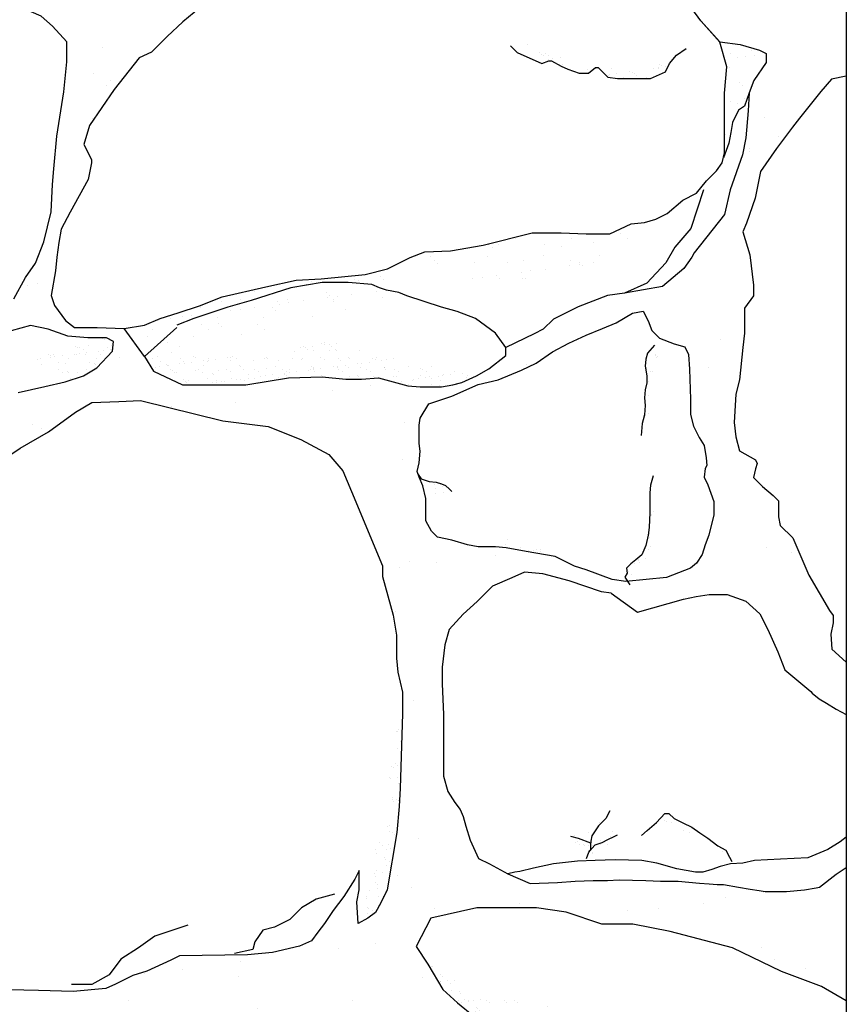
# Model space of a CAD drawing. Extents: x 0 to 223, y -4 to 280.
# Drawn here: x 159 to 182, y 166 to 193 of the extents above; entities that cross this region are included whole.
import ezdxf

# ---------------------------------------------------------------- set-up
doc = ezdxf.new("R2010")
doc.units = 0
doc.header["$LTSCALE"] = 10
doc.header["$MEASUREMENT"] = 0
for name, color, linetype in [('CADdetails-1-FINE', 1, 'CONTINUOUS'), ('CADdetails-11-VERYFINE', 11, 'CONTINUOUS'), ('CADdetails-9-EXTRAFINE', 9, 'CONTINUOUS')]:
    doc.layers.add(name, color=color, linetype=linetype)

msp = doc.modelspace()

# ---------------------------------------------------------------- hatches: boundary and pattern name
at = {"layer": 'CADdetails-9-EXTRAFINE'}
h = msp.add_hatch(dxfattribs=at)
h.set_pattern_fill('AR-SAND', color=256, scale=2)
h.paths.add_polyline_path([(169.333, 199.155), (169.497, 199.812), (170.646, 200.263), (171.221, 200.756), (172.207, 201.248), (173.356, 201.289), (174.835, 201.658), (176.19, 201.658), (176.354, 201.699), (177.052, 201.74), (178.448, 201.74), (179.146, 201.987), (180.049, 202.151), (180.419, 202.151), (180.542, 201.822), (180.83, 200.715), (181.281, 200.017), (181.528, 199.319), (181.692, 198.827), (182.102, 198.089), (182.178, 197.975), (182.178, 208.569), (181.854, 208.281), (181.443, 207.83), (181.074, 207.625), (180.868, 207.707), (180.54, 208.158), (180.006, 208.486), (179.637, 209.02), (179.144, 209.594), (178.282, 210.169), (177.789, 210.702), (177.576, 211.042), (175.211, 211.042), (175.325, 210.948), (176.434, 210.497), (176.845, 210.292), (177.296, 209.84), (177.748, 209.594), (178.076, 209.471), (178.282, 209.143), (178.692, 208.445), (179.144, 207.625), (179.637, 207.379), (179.883, 206.886), (180.17, 206.558), (180.376, 206.312), (180.376, 205.942), (180.335, 205.491), (180.17, 204.794), (180.17, 204.629), (180.54, 204.055), (180.253, 203.768), (179.555, 203.686), (179.103, 203.604), (178.569, 203.604), (177.625, 203.768), (177.255, 203.522), (176.803, 203.399), (176.188, 203.44), (175.49, 203.399), (175.038, 203.275), (174.176, 203.316), (173.642, 203.44), (173.026, 203.44), (172.697, 203.275), (171.958, 203.234), (171.137, 203.316), (170.603, 203.522), (170.069, 204.342), (169.782, 204.753), (169.741, 205.86), (169.536, 206.394), (169.33, 207.338), (169.207, 207.83), (168.756, 208.322), (168.468, 208.692), (168.427, 209.061), (168.386, 209.553), (168.099, 210.046), (167.688, 210.62), (167.313, 211.042), (166.606, 211.042), (166.834, 210.776), (167.209, 210.235), (167.5, 209.944), (167.541, 209.362), (167.583, 208.822), (167.708, 208.281), (167.916, 207.492), (168.165, 206.993), (168.249, 206.494), (168.249, 205.912), (168.332, 205.289), (168.623, 204.831), (168.706, 204.333), (168.665, 203.792), (168.373, 203.584), (168.041, 203.252), (167.999, 203.044), (168.124, 203.002), (168.207, 202.67), (168.207, 202.337), (168.207, 201.797), (168.207, 201.423), (167.833, 200.882), (167.333, 200.508), (166.668, 200.301), (165.919, 200.134), (165.378, 200.051), (164.006, 200.01), (163.215, 200.051), (162.383, 200.342), (161.676, 200.758), (161.052, 200.924), (160.553, 201.132), (160.345, 201.631), (160.054, 202.005), (159.804, 202.337), (159.305, 202.67), (158.473, 202.836), (158.14, 203.169), (157.724, 203.751), (157.308, 204.249), (156.56, 205.081), (156.393, 205.289), (155.728, 205.496), (155.395, 205.912), (155.145, 206.078), (154.979, 206.411), (154.854, 206.785), (154.688, 207.367), (154.313, 208.198), (154.23, 208.947), (154.189, 209.653), (154.105, 210.401), (154.064, 210.734), (154.039, 211.042), (152.249, 211.042), (151.408, 210.771), (150.387, 210.451), (148.795, 210.334), (148.795, 209.477), (149.553, 209.528), (151.055, 209.408), (152.073, 209.521), (153.035, 209.221), (153.335, 208.68), (153.576, 207.9), (153.335, 207.299), (153.215, 206.638), (153.396, 205.917), (153.816, 205.257), (154.057, 204.896), (155.019, 204.055), (156.281, 203.635), (156.521, 203.455), (156.401, 203.214), (156.401, 202.554), (157.844, 201.653), (158.264, 201.352), (158.084, 201.052), (157.603, 200.812), (157.483, 200.812), (156.702, 200.752), (155.98, 200.571), (155.56, 200.511), (154.658, 200.391), (154.057, 200.331), (153.335, 200.511), (152.494, 200.631), (151.893, 200.571), (150.57, 200.571), (148.795, 200.571), (148.795, 199.226), (149.213, 199.217), (149.872, 199.293), (150.937, 199.395), (151.546, 199.42), (152.255, 199.319), (153.067, 199.243), (153.751, 199.243), (154.36, 199.167), (154.791, 199.065), (155.455, 198.483), (155.785, 197.748), (156.038, 197.191), (156.469, 196.938), (156.85, 196.836), (157.433, 196.33), (157.889, 195.848), (158.193, 195.316), (158.219, 194.911), (158.168, 194.81), (157.306, 194.759), (156.926, 195.038), (156.469, 195.316), (155.962, 195.519), (155.683, 195.646), (155.43, 195.848), (155.126, 196.127), (154.872, 196.076), (154.34, 195.899), (153.909, 195.722), (153.427, 195.291), (153.3, 195.088), (153.123, 194.911), (152.312, 194.911), (151.703, 194.86), (151.095, 194.708), (150.74, 194.278), (150.309, 194.075), (149.168, 194.024), (148.795, 194.03), (148.795, 193.255), (148.978, 193.255), (149.317, 193.347), (149.84, 193.409), (150.426, 193.409), (151.411, 193.378), (151.935, 193.378), (152.335, 193.378), (152.428, 193.101), (152.428, 192.793), (152.428, 192.454), (152.181, 191.931), (151.75, 191.254), (151.134, 190.115), (150.765, 189.561), (150.364, 189.007), (149.409, 187.93), (149.132, 187.56), (148.947, 187.16), (148.824, 186.914), (148.855, 186.637), (149.163, 186.514), (149.871, 186.483), (150.21, 186.483), (150.518, 186.483), (150.768, 186.38), (151.014, 186.134), (151.227, 185.806), (151.485, 185.099), (151.393, 184.822), (150.888, 184.821), (150.364, 184.728), (149.994, 184.759), (149.471, 184.759), (148.795, 184.759), (148.795, 183.633), (149.191, 183.657), (149.728, 183.606), (150.111, 183.479), (150.341, 183.351), (150.597, 183.376), (150.878, 183.479), (151.159, 183.555), (151.952, 183.504), (152.412, 183.351), (152.744, 183.198), (152.975, 183.07), (153.358, 182.789), (153.793, 182.533), (154.534, 182.227), (154.943, 181.895), (154.969, 181.639), (154.969, 181.409), (154.585, 181.103), (154.432, 180.898), (154.304, 180.643), (154.278, 180.464), (154.176, 180.081), (154.151, 179.749), (154.048, 179.647), (153.409, 179.493), (152.463, 179.442), (152.259, 179.085), (152.054, 179.008), (151.773, 178.88), (151.492, 178.574), (150.674, 178.497), (150.162, 178.344), (149.983, 178.19), (149.702, 177.961), (149.084, 177.826), (151.335, 177.826), (152.596, 178.59), (153.077, 178.831), (153.679, 179.222), (154.341, 179.192), (154.763, 179.222), (155.365, 179.462), (156.147, 179.703), (156.749, 180.034), (157.02, 180.124), (157.351, 180.094), (157.802, 180.034), (158.675, 180.665), (159.217, 181.026), (159.999, 181.477), (160.752, 182.019), (161.203, 182.289), (161.956, 182.319), (162.558, 182.349), (164.845, 181.778), (166.109, 181.628), (167.012, 181.267), (167.795, 180.846), (168.186, 180.395), (168.427, 179.823), (169.257, 177.826), (174.467, 177.826), (174.09, 178.015), (173.284, 178.149), (172.72, 178.256), (172.425, 178.283), (171.941, 178.283), (171.646, 178.337), (171.216, 178.471), (170.814, 178.552), (170.652, 178.713), (170.491, 179.008), (170.491, 179.276), (170.491, 179.625), (170.411, 179.974), (170.303, 180.215), (170.275, 180.3), (170.243, 180.348), (170.303, 180.618), (170.33, 180.94), (170.303, 181.154), (170.303, 181.396), (170.303, 181.664), (170.33, 181.852), (170.572, 182.255), (171.216, 182.469), (171.941, 182.791), (172.505, 182.925), (173.15, 183.194), (173.553, 183.382), (174.009, 183.704), (174.466, 183.945), (174.949, 184.16), (175.405, 184.348), (175.781, 184.509), (176.238, 184.777), (176.533, 184.831), (176.667, 184.562), (176.775, 184.294), (176.99, 184.079), (177.392, 183.918), (177.688, 183.838), (177.795, 183.623), (177.822, 183.221), (177.849, 182.389), (177.849, 182.201), (177.849, 181.959), (177.93, 181.637), (178.091, 181.315), (178.225, 181.101), (178.279, 180.752), (178.305, 180.537), (178.252, 180.457), (178.225, 180.215), (178.332, 180.001), (178.493, 179.544), (178.493, 179.169), (178.359, 178.605), (178.252, 178.337), (178.171, 178.069), (178.01, 177.826), (180.988, 177.826), (180.687, 178.527), (180.342, 178.873), (180.292, 179.119), (180.292, 179.563), (180.144, 179.712), (179.848, 179.958), (179.601, 180.205), (179.65, 180.452), (179.7, 180.6), (179.65, 180.698), (179.206, 180.945), (179.107, 181.34), (179.058, 181.735), (179.107, 182.524), (179.206, 182.919), (179.3, 183.824), (179.349, 184.219), (179.349, 184.515), (179.349, 184.762), (179.349, 184.91), (179.596, 185.256), (179.596, 185.552), (179.497, 186.391), (179.3, 187.032), (179.399, 187.279), (179.646, 187.97), (179.794, 188.71), (180.238, 189.351), (180.683, 189.944), (180.88, 190.19), (181.473, 190.93), (181.769, 191.276), (182.178, 191.358), (182.178, 193.261), (181.856, 193.165), (181.445, 193.083), (180.953, 193.042), (180.132, 193.083), (179.639, 192.96), (178.202, 194.929), (177.134, 195.832), (176.518, 196.365), (176.025, 196.776), (175.779, 197.227), (175.204, 197.883), (174.342, 198.13), (173.726, 198.089), (172.453, 198.212), (171.714, 198.417), (171.262, 198.745), (170.646, 198.663), (170.195, 198.253), (169.62, 198.294)])
h.paths.add_polyline_path([(166.854, 198.305), (166.854, 197.79), (166.905, 197.274), (166.699, 196.553), (166.286, 196.295), (165.771, 195.934), (165.1, 195.419), (164.584, 195.058), (163.811, 194.697), (163.243, 194.079), (162.676, 193.872), (161.902, 193.872), (161.231, 193.924), (160.664, 193.976), (160.097, 194.285), (159.632, 194.594), (159.374, 195.058), (159.271, 195.522), (159.065, 195.831), (158.859, 196.45), (158.859, 196.862), (158.343, 197.945), (158.561, 198.999), (160.332, 198.965), (160.864, 199.015), (161.65, 199.015), (162.334, 198.99), (162.74, 198.99), (163.678, 198.939), (165.1, 198.357), (166.493, 198.357)], flags=16)
h.paths.add_polyline_path([(168.434, 196.87), (169.278, 197.12), (170.061, 197.402), (170.687, 197.433), (172.095, 197.214), (172.658, 196.995), (173.253, 196.933), (173.722, 196.87), (174.004, 196.808), (174.504, 196.464), (175.756, 195.869), (176.382, 195.275), (176.726, 194.65), (176.976, 194.243), (177.227, 193.774), (177.884, 193.243), (178.134, 192.899), (178.659, 192.313), (179.231, 192.239), (179.763, 192.083), (179.95, 191.989), (179.95, 191.739), (179.606, 191.238), (179.481, 190.894), (179.45, 190.394), (179.387, 189.644), (179.293, 189.175), (178.949, 188.205), (178.793, 187.517), (177.948, 186.454), (177.885, 186.329), (177.666, 186.016), (177.071, 185.516), (176.008, 185.328), (175.538, 185.266), (174.725, 184.953), (174.036, 184.609), (173.754, 184.328), (173.504, 184.203), (172.712, 183.817), (172.712, 183.598), (172.242, 183.223), (171.898, 183.035), (171.491, 182.848), (171.241, 182.785), (170.928, 182.723), (170.615, 182.723), (170.334, 182.723), (169.989, 182.754), (169.176, 182.973), (168.706, 182.941), (168.268, 182.941), (167.611, 183.004), (166.672, 182.973), (165.483, 182.785), (163.731, 182.785), (162.917, 183.16), (162.667, 183.567), (162.104, 184.349), (161.353, 184.38), (160.727, 184.38), (160.477, 184.567), (160.167, 184.983), (160.073, 185.265), (160.199, 185.953), (160.23, 186.328), (160.292, 186.734), (160.355, 187.11), (160.605, 187.579), (161.106, 188.486), (161.2, 188.955), (161.2, 189.048), (160.986, 189.459), (161.142, 189.991), (161.487, 190.491), (161.831, 190.991), (162.519, 191.867), (162.863, 192.023), (163.302, 192.461), (163.74, 192.868), (164.522, 193.524), (165.336, 193.993), (166.337, 194.681), (166.806, 195.307), (167.307, 195.869), (167.651, 196.182), (167.776, 196.432)], flags=16)
h.paths.add_polyline_path([(160.51, 192.313), (160.51, 191.758), (160.431, 190.924), (160.232, 189.694), (160.153, 188.781), (160.113, 188.345), (160.073, 187.591), (159.875, 186.757), (159.637, 186.162), (159.359, 185.765), (159.041, 185.17), (158.525, 184.456), (158.088, 184.337), (157.849, 184.098), (157.373, 183.86), (156.936, 183.9), (156.181, 184.217), (155.348, 184.495), (154.633, 184.654), (154.196, 184.852), (153.878, 185.011), (153.322, 185.051), (152.965, 185.13), (152.687, 185.408), (152.369, 185.567), (151.892, 185.686), (151.535, 186.083), (151.336, 186.241), (151.138, 186.837), (150.939, 186.995), (150.701, 187.154), (150.383, 187.472), (150.344, 187.789), (150.701, 187.988), (151.098, 188.345), (151.614, 188.98), (152.051, 189.615), (152.488, 190.091), (153.044, 190.567), (153.243, 190.845), (153.362, 191.44), (153.759, 191.758), (154.315, 191.916), (154.672, 192.035), (154.792, 192.393), (154.871, 192.551), (155.189, 192.869), (156.064, 193.817), (156.262, 194.095), (156.817, 194.297), (157.333, 194.258), (158.247, 193.781), (158.763, 193.504), (159.239, 193.266), (159.795, 193.027), (160.113, 192.75)], flags=16)
h.paths.add_polyline_path([(161.615, 184.087), (161.811, 183.989), (161.786, 183.72), (161.345, 183.254), (160.977, 183.034), (160.462, 182.862), (159.898, 182.74), (159.163, 182.568), (158.795, 182.103), (158.648, 181.98), (158.427, 181.833), (158.059, 181.76), (157.569, 181.711), (157.078, 181.882), (156.809, 182.054), (156.392, 182.617), (156.245, 182.691), (155.975, 182.862), (155.534, 183.303), (155.558, 183.499), (155.803, 183.573), (156.416, 183.524), (156.931, 183.328), (157.593, 183.45), (158.133, 183.72), (158.501, 183.989), (158.648, 184.21), (158.967, 184.283), (159.506, 184.43), (159.996, 184.332), (160.536, 184.136), (161.1, 184.087)], flags=16)
h = msp.add_hatch(dxfattribs=at)
h.set_pattern_fill('AR-SAND', color=256, scale=0.25)
h.paths.add_polyline_path([(175.205, 191.597), (175.282, 191.597), (175.549, 191.33), (175.816, 191.292), (176.006, 191.292), (176.235, 191.292), (176.731, 191.292), (177.151, 191.483), (177.265, 191.711), (176.985, 191.741), (176.827, 191.61), (176.63, 191.531), (176.433, 191.479), (176.157, 191.492), (175.881, 191.544), (175.592, 191.649), (175.447, 191.728), (175.237, 191.702), (174.974, 191.649), (174.632, 191.728), (174.317, 191.833), (174.12, 191.951), (173.949, 192.017), (173.673, 192.017), (173.476, 192.069), (173.358, 192.2), (173.279, 192.279), (173.018, 192.029), (173.031, 192.016), (173.718, 191.711), (173.908, 191.788), (173.985, 191.788), (174.252, 191.635), (174.442, 191.559), (174.748, 191.445), (175.015, 191.445)])
h = msp.add_hatch(dxfattribs=at)
h.set_pattern_fill('AR-SAND', color=256, scale=0.5)
h.paths.add_polyline_path([(179.95, 191.739), (179.95, 191.989), (179.763, 192.083), (179.231, 192.239), (178.664, 192.312), (178.854, 191.617), (178.793, 190.888), (178.793, 189.23), (178.762, 189.09), (178.917, 189.499), (178.966, 189.792), (179.015, 190.07), (179.178, 190.412), (179.347, 190.526), (179.481, 190.894), (179.606, 191.238)])
h = msp.add_hatch(dxfattribs=at)
h.set_pattern_fill('AR-SAND', color=256, scale=0.5)
h.paths.add_polyline_path([(169.765, 185.606), (169.817, 186.127), (170.575, 186.205), (170.94, 186.127), (171.462, 185.866), (172.167, 185.527), (173.133, 185.579), (173.89, 186.023), (174.438, 186.049), (175.248, 186.101), (175.691, 186.231), (176.057, 186.518), (176.293, 187.09), (176.885, 187.385), (176.572, 187.292), (176.196, 187.26), (175.602, 186.979), (175.351, 186.979), (174.944, 186.979), (174.256, 187.01), (173.599, 187.01), (173.442, 187.01), (172.086, 186.663), (171.178, 186.506), (170.459, 186.475), (170.052, 186.319), (169.426, 186.006), (168.8, 185.849), (167.58, 185.724), (166.891, 185.693), (166.047, 185.506), (164.826, 185.224), (164.2, 184.974), (163.606, 184.786), (163.105, 184.63), (162.667, 184.442), (162.214, 184.367), (162.217, 184.353), (162.661, 183.91), (162.922, 183.649), (163.392, 183.518), (163.783, 183.649), (164.096, 183.805), (164.593, 183.831), (167.337, 184.615), (168.068, 184.849), (169.139, 184.98)])
h = msp.add_hatch(dxfattribs=at)
h.set_pattern_fill('AR-SAND', color=256, scale=0.25)
h.paths.add_polyline_path([(161.786, 183.72), (161.811, 183.989), (161.615, 184.087), (161.1, 184.087), (160.965, 184.099), (160.435, 183.845), (159.987, 183.677), (159.511, 183.509), (159.623, 183.286), (160.267, 183.146), (160.616, 182.913), (160.977, 183.034), (161.345, 183.254)])
h = msp.add_hatch(dxfattribs=at)
h.set_pattern_fill('AR-SAND', color=256, scale=0.25)
h.paths.add_polyline_path([(169.998, 183.412), (168.719, 183.725), (168.432, 183.96), (167.91, 183.986), (167.283, 183.934), (166.839, 183.751), (166.474, 183.569), (165.952, 183.543), (165.612, 183.543), (164.229, 183.647), (163.367, 183.647), (163.028, 183.647), (162.686, 183.584), (162.667, 183.567), (162.917, 183.16), (163.731, 182.785), (165.483, 182.785), (166.672, 182.973), (167.611, 183.004), (168.268, 182.941), (168.706, 182.941), (169.176, 182.973), (169.989, 182.754), (170.334, 182.723), (170.615, 182.723), (170.928, 182.723), (171.241, 182.785), (171.491, 182.848), (171.872, 183.023), (171.356, 183.152), (170.599, 183.308)])
h = msp.add_hatch(dxfattribs=at)
h.set_pattern_fill('AR-SAND', color=256, scale=0.25)
h.paths.add_polyline_path([(176.927, 183.643), (176.83, 183.788), (176.813, 183.848), (176.651, 183.66), (176.603, 183.499), (176.587, 183.305), (176.635, 183.032), (176.635, 182.838), (176.587, 182.645), (176.571, 182.419), (176.587, 182.21), (176.571, 181.952), (176.506, 181.71), (176.497, 181.62), (176.556, 181.661), (176.653, 181.806), (176.749, 182.112), (176.798, 182.386), (176.83, 182.821), (176.878, 183.063), (176.911, 183.288), (176.943, 183.562)])
h = msp.add_hatch(dxfattribs=at)
h.set_pattern_fill('AR-SAND', color=256, scale=0.25)
h.paths.add_polyline_path([(170.924, 180.029), (170.778, 180.078), (170.585, 180.094), (170.359, 180.174), (170.275, 180.3), (170.303, 180.215), (170.411, 179.974), (170.438, 179.855), (170.683, 179.797), (170.801, 179.749), (170.967, 179.759), (171.096, 179.786), (171.165, 179.85), (171.175, 179.859), (171.149, 179.884), (171.036, 179.981)])
h = msp.add_hatch(dxfattribs=at)
h.set_pattern_fill('AR-SAND', color=256, scale=0.25)
h.paths.add_polyline_path([(176.588, 177.791), (176.637, 177.92), (176.717, 178.21), (176.798, 178.533), (176.814, 179.177), (176.846, 179.515), (176.895, 179.693), (176.895, 179.886), (176.814, 180.128), (176.789, 180.18), (176.732, 179.996), (176.716, 179.786), (176.716, 179.561), (176.716, 179.238), (176.7, 178.82), (176.667, 178.61), (176.603, 178.32), (176.49, 178.062), (176.329, 177.917), (176.184, 177.805), (176.071, 177.692), (176.087, 177.547), (176.022, 177.434), (176.095, 177.322), (176.177, 177.329), (176.217, 177.469), (176.427, 177.63)])
h = msp.add_hatch(dxfattribs=at)
h.set_pattern_fill('AR-SAND', color=256, scale=0.25)
h.paths.add_polyline_path([(173.271, 178.456), (173.098, 178.466), (172.732, 178.563), (172.43, 178.542), (172.225, 178.445), (171.967, 178.305), (171.931, 178.285), (171.941, 178.283), (172.425, 178.283), (172.72, 178.256), (173.284, 178.149), (174.09, 178.015), (174.627, 177.747), (174.737, 177.71), (174.564, 177.917), (174.435, 177.982), (174.176, 178.003), (173.896, 178.143), (173.594, 178.294)])
h = msp.add_hatch(dxfattribs=at)
h.set_pattern_fill('AR-SAND', color=256, scale=2)
h.paths.add_polyline_path([(170.548, 166.684), (170.218, 167.179), (170.631, 167.963), (171.911, 168.252), (172.489, 168.252), (173.563, 168.252), (174.388, 168.128), (175.379, 167.798), (176.246, 167.798), (177.279, 167.592), (179.013, 167.138), (180.376, 166.478), (181.49, 166.065), (182.178, 165.663), (182.178, 169.375), (181.893, 169.185), (181.434, 168.822), (181.338, 168.803), (181.014, 168.746), (180.518, 168.707), (179.927, 168.707), (179.755, 168.727), (179.507, 168.765), (179.183, 168.822), (178.764, 168.898), (178.592, 168.898), (178.363, 168.917), (178.096, 168.936), (177.505, 168.993), (177.276, 168.993), (177.009, 168.993), (176.609, 169.012), (175.865, 169.031), (175.541, 169.012), (175.14, 169.012), (174.644, 168.993), (174.148, 168.955), (173.39, 168.926), (172.769, 169.198), (172.264, 169.469), (171.954, 169.624), (171.721, 170.128), (171.605, 170.516), (171.527, 170.787), (171.449, 170.981), (171.294, 171.175), (171.1, 171.485), (170.984, 171.912), (170.984, 172.3), (170.984, 172.881), (170.984, 173.618), (170.945, 174.471), (170.945, 174.936), (171.023, 175.557), (171.139, 175.983), (171.527, 176.41), (171.915, 176.759), (172.342, 177.185), (172.885, 177.418), (173.234, 177.573), (173.739, 177.534), (174.476, 177.341), (175.369, 177.03), (175.64, 176.992), (176.375, 176.467), (177.649, 176.826), (178.008, 176.901), (178.368, 176.961), (178.862, 176.961), (179.387, 176.767), (179.777, 176.422), (180.001, 175.988), (180.271, 175.359), (180.466, 174.865), (181.188, 174.264), (181.233, 174.219), (181.428, 174.054), (181.623, 173.935), (181.892, 173.77), (182.178, 173.62), (182.178, 175.073), (181.78, 175.44), (181.745, 175.855), (181.814, 176.167), (181.814, 176.374), (181.711, 176.513), (181.132, 177.491), (180.988, 177.826), (178.009, 177.826), (177.849, 177.693), (177.178, 177.425), (176.614, 177.371), (176.05, 177.317), (175.674, 177.371), (174.949, 177.639), (174.627, 177.747), (174.467, 177.826), (169.257, 177.826), (169.286, 177.757), (169.286, 177.457), (169.586, 176.385), (169.672, 175.827), (169.672, 175.183), (169.715, 174.797), (169.844, 174.24), (169.844, 173.639), (169.779, 171.576), (169.749, 171.065), (169.689, 170.343), (169.418, 168.749), (169.238, 168.388), (169.087, 168.117), (168.877, 167.967), (168.606, 167.817), (168.576, 168.418), (168.636, 168.749), (168.636, 169.29), (168.515, 169.05), (168.214, 168.569), (167.913, 168.178), (167.673, 167.817), (167.492, 167.576), (167.312, 167.335), (166.98, 167.185), (166.228, 167.005), (165.536, 166.944), (163.64, 166.914), (163.399, 166.794), (162.737, 166.493), (162.346, 166.373), (161.864, 166.132), (161.593, 166.012), (160.69, 165.922), (159.727, 165.952), (158.493, 165.982), (157.587, 166.102), (156.564, 166.162), (155.541, 166.222), (154.788, 166.222), (153.916, 166.192), (153.253, 165.981), (152.11, 165.861), (151.719, 165.891), (150.876, 166.553), (150.063, 167.395), (149.762, 167.936), (149.582, 168.207), (148.795, 169.171), (148.795, 165.036), (148.917, 164.989), (149.702, 164.742), (150.693, 164.288), (151.065, 163.999), (151.106, 163.751), (151.065, 163.421), (151.023, 162.844), (150.982, 162.142), (150.858, 161.111), (150.693, 160.822), (150.528, 160.162), (150.445, 159.749), (150.486, 159.213), (150.61, 158.718), (150.445, 158.305), (150.239, 157.975), (149.619, 157.521), (149.33, 157.232), (148.795, 157.09), (148.795, 155.975), (148.916, 155.733), (149.013, 155.309), (149.244, 155.001), (149.841, 154.905), (150.439, 154.808), (151.171, 154.731), (151.596, 154.731), (152.462, 154.628), (153.079, 154.378), (153.253, 154.166), (153.368, 153.8), (153.118, 153.146), (152.906, 152.78), (152.482, 152.452), (152.115, 152.087), (151.633, 151.547), (151.152, 151.182), (150.997, 151.066), (150.535, 150.835), (150.323, 150.623), (149.34, 150.777), (148.915, 150.989), (148.795, 151.055), (148.795, 148.716), (148.818, 148.716), (149.462, 148.801), (150.013, 148.388), (150.109, 148.08), (150.129, 147.83), (150.457, 146.128), (150.497, 145.067), (150.748, 144.605), (150.805, 144.219), (150.805, 143.738), (150.728, 143.199), (150.767, 142.698), (150.458, 142.275), (150.343, 142.121), (149.938, 141.678), (149.437, 141.581), (149.148, 141.755), (148.795, 141.73), (148.795, 139.467), (148.925, 139.459), (149.719, 139.346), (150.612, 139.246), (151.548, 139.162), (152.242, 139.048), (153.121, 138.935), (154.057, 138.751), (155.063, 138.439), (156.212, 137.561), (156.524, 137.264), (157.162, 136.74), (157.644, 136.244), (157.757, 135.933), (157.792, 135.802), (157.917, 135.802), (157.899, 136.202), (157.785, 136.457), (157.601, 136.882), (157.473, 137.207), (157.091, 138.156), (156.694, 138.623), (156.538, 139.062), (156.424, 139.516), (156.013, 140.351), (155.886, 140.62), (155.673, 140.818), (155.252, 140.95), (155.167, 141.304), (155.394, 141.389), (156.032, 141.389), (156.797, 141.389), (157.109, 141.502), (157.435, 141.686), (157.846, 141.927), (158.201, 142.097), (158.654, 142.295), (159.505, 142.451), (159.944, 142.465), (160.54, 142.437), (161.234, 142.055), (161.546, 141.856), (161.887, 141.729), (162.312, 141.63), (162.765, 141.545), (163.389, 141.63), (163.574, 141.531), (164.07, 140.993), (164.608, 140.61), (164.935, 140.384), (165.55, 139.998), (166.103, 139.772), (166.954, 139.658), (167.507, 139.672), (168.357, 139.927), (168.655, 139.956), (169.038, 139.814), (169.236, 139.587), (168.953, 139.347), (168.712, 139.191), (168.499, 138.809), (168.386, 138.44), (168.187, 138.157), (167.038, 137.092), (166.783, 136.937), (166.301, 136.682), (165.833, 136.313), (165.408, 136.059), (164.973, 135.802), (167.523, 135.802), (167.931, 135.931), (168.428, 136.356), (168.697, 136.583), (168.91, 136.781), (169.136, 137.022), (169.392, 137.234), (169.647, 137.545), (169.973, 137.956), (170.228, 138.126), (170.455, 138.183), (170.753, 137.928), (171.05, 137.715), (171.461, 137.475), (171.844, 137.135), (172.284, 136.852), (172.879, 136.526), (173.351, 136.001), (173.705, 135.86), (173.831, 135.802), (176.304, 135.802), (176.189, 135.987), (176.062, 136.284), (175.863, 136.539), (175.608, 136.85), (175.367, 137.162), (175.296, 137.36), (175.537, 137.488), (176.189, 137.686), (176.529, 137.87), (177.082, 138.068), (178.247, 138.951), (178.672, 139.206), (179.296, 139.404), (179.749, 139.645), (180.004, 139.957), (180.274, 140.212), (180.954, 140.452), (181.507, 140.41), (182.178, 140.444), (182.178, 148.361), (181.986, 148.003), (181.747, 147.383), (181.604, 147.145), (181.477, 146.748), (181.62, 146.526), (181.859, 146.145), (181.843, 145.732), (181.763, 145.192), (181.525, 144.732), (181.22, 144.167), (180.966, 143.801), (180.903, 143.531), (180.744, 143.404), (179.981, 142.976), (179.488, 142.626), (179.249, 142.42), (178.725, 142.023), (178.471, 141.706), (177.501, 140.61), (177.247, 140.102), (176.945, 139.61), (176.595, 139.308), (176.15, 139.038), (175.562, 138.848), (175.085, 138.609), (174.496, 138.37), (173.813, 138.259), (173.304, 138.275), (172.859, 138.354), (172.351, 138.608), (171.842, 138.973), (171.476, 139.497), (171.174, 139.974), (170.936, 140.513), (170.888, 141.133), (170.697, 141.736), (170.459, 142.101), (169.663, 142.934), (169.329, 143.172), (169.123, 143.363), (168.725, 143.776), (168.519, 144.077), (168.042, 144.474), (167.263, 145.205), (166.34, 146.052), (166.054, 146.687), (165.64, 147.131), (165.402, 147.465), (165.164, 148.195), (164.734, 148.973), (164.401, 149.259), (163.796, 150.154), (163.478, 150.709), (163.224, 151.265), (162.938, 151.773), (162.413, 153.048), (162.461, 153.398), (162.763, 154.144), (162.81, 154.557), (162.779, 154.97), (162.683, 155.446), (162.667, 155.652), (162.763, 155.954), (163.526, 156.065), (164.019, 156.034), (164.638, 155.795), (165.227, 155.494), (165.497, 155.144), (166.18, 154.97), (167.039, 154.89), (167.404, 154.811), (168.199, 154.779), (169.025, 154.938), (169.629, 155.033), (170.122, 155.208), (170.79, 155.319), (171.314, 155.144), (171.839, 154.859), (173.037, 154.188), (174.213, 154.093), (174.849, 153.887), (175.294, 153.807), (175.882, 153.648), (176.868, 153.537), (177.52, 153.299), (178.346, 153.188), (178.903, 153.188), (179.983, 153.013), (180.619, 152.807), (181.16, 152.505), (181.478, 152.188), (181.97, 151.791), (182.178, 151.687), (182.178, 155.557), (181.697, 155.42), (181.077, 155.461), (180.293, 155.503), (179.55, 155.585), (178.972, 155.626), (178.228, 155.833), (177.568, 156.163), (177.114, 156.328), (176.494, 156.493), (175.916, 156.493), (175.71, 156.328), (174.636, 155.915), (173.852, 155.709), (172.654, 155.709), (171.994, 155.833), (171.994, 156.41), (171.994, 157.029), (172.117, 157.566), (172.613, 158.226), (172.819, 158.845), (173.026, 159.587), (173.067, 160.041), (173.108, 160.619), (173.15, 161.485), (173.15, 162.228), (173.15, 163.301), (172.943, 163.879), (172.53, 164.663), (172.283, 165.199), (171.828, 165.24), (171.374, 165.612), (170.961, 165.983)])
h.paths.add_polyline_path([(169.601, 165.527), (170.66, 165.046), (170.9, 164.613), (171.67, 164.229), (172.2, 163.892), (172.2, 163.411), (172.2, 162.93), (171.959, 162.113), (171.863, 161.584), (171.863, 160.863), (171.863, 160.238), (171.815, 159.372), (171.67, 158.891), (171.526, 158.218), (171.526, 157.785), (171.382, 157.305), (170.756, 156.631), (170.227, 156.151), (169.794, 155.814), (169.505, 155.478), (168.976, 155.237), (168.639, 155.189), (167.58, 155.526), (167.195, 155.814), (166.859, 156.247), (166.233, 156.343), (165.559, 156.439), (165.271, 156.728), (165.03, 157.016), (164.405, 157.208), (163.635, 157.497), (163.25, 157.882), (162.913, 158.362), (162.817, 158.651), (162.191, 158.651), (161.47, 158.747), (161.229, 158.843), (161.614, 159.276), (162.191, 159.709), (162.769, 160.093), (163.25, 160.767), (164.02, 161.536), (164.405, 161.776), (164.686, 162.155), (164.81, 162.49), (165.415, 163.075), (165.896, 163.748), (166.281, 164.517), (166.377, 164.902), (166.714, 165.479), (167.388, 165.479), (168.11, 165.479), (168.398, 165.527)], flags=16)
h.paths.add_polyline_path([(164.247, 164.761), (164.15, 164.184), (164.006, 163.607), (163.573, 162.886), (163.092, 162.405), (162.562, 161.732), (161.937, 160.962), (161.504, 160.193), (160.686, 159.328), (160.542, 158.847), (160.686, 158.558), (161.215, 158.558), (161.889, 158.558), (162.611, 158.27), (163.044, 157.885), (163.236, 157.356), (163.429, 156.731), (162.995, 156.587), (162.562, 156.587), (161.263, 156.587), (160.157, 156.587), (158.809, 156.347), (157.558, 156.154), (156.788, 156.106), (155.97, 155.962), (154.816, 155.77), (154.046, 155.673), (152.41, 155.096), (151.784, 155.096), (151.399, 155.721), (150.918, 156.731), (150.87, 157.356), (150.918, 158.654), (151.303, 159.376), (151.592, 160.193), (151.736, 160.626), (152.121, 161.587), (152.169, 162.309), (152.169, 163.03), (152.217, 163.655), (152.458, 164.184), (153.324, 164.665), (153.853, 164.665), (154.383, 164.665), (155.152, 164.617), (155.97, 164.713), (156.837, 165.049), (157.751, 165.29), (158.761, 165.29), (159.675, 165.242), (160.301, 165.146), (161.311, 165.097), (162.081, 165.097), (162.851, 165.194), (164.006, 165.146)], flags=16)
h.paths.add_polyline_path([(161.994, 155.749), (161.759, 155.318), (161.602, 155.005), (161.327, 154.495), (161.092, 153.672), (160.778, 152.85), (160.778, 151.909), (160.935, 150.891), (161.131, 150.029), (161.249, 148.775), (161.17, 148.54), (160.464, 147.678), (160.425, 146.816), (160.347, 145.914), (160.268, 144.896), (160.072, 144.308), (159.641, 143.995), (158.817, 143.799), (158.268, 143.603), (157.719, 143.289), (156.973, 143.015), (155.875, 142.819), (155.248, 142.388), (154.188, 142.075), (154.188, 141.879), (154.502, 141.291), (154.659, 140.899), (154.463, 140.664), (154.032, 140.586), (153.757, 140.586), (153.208, 140.625), (153.012, 141.056), (152.973, 141.291), (152.659, 141.409), (152.502, 141.761), (152.541, 142.035), (152.463, 142.31), (152.11, 142.623), (151.953, 143.25), (151.992, 143.681), (152.11, 144.426), (152.502, 145.64), (152.698, 146.306), (152.816, 147.051), (152.816, 148.461), (153.051, 149.167), (153.443, 150.381), (153.757, 151.282), (153.914, 151.909), (153.992, 152.379), (154.267, 153.046), (154.345, 153.633), (154.463, 154.103), (154.463, 154.299), (155.287, 154.691), (155.954, 154.73), (156.464, 154.848), (158.817, 155.201), (159.758, 155.357), (160.268, 155.436), (161.523, 155.71)], flags=16)
h.paths.add_polyline_path([(163.998, 148.552), (164.177, 148.127), (164.289, 147.791), (164.423, 147.388), (164.58, 146.829), (164.67, 146.426), (164.916, 145.665), (165.14, 145.419), (165.678, 145.15), (166.059, 144.859), (166.44, 144.188), (167.045, 143.695), (167.806, 143.248), (168.053, 143.024), (168.075, 142.688), (168.053, 142.375), (168.008, 141.816), (167.986, 141.592), (167.874, 141.413), (167.739, 141.346), (166.933, 141.39), (166.709, 141.547), (166.462, 141.95), (166.171, 142.062), (165.387, 142.285), (164.804, 142.666), (164.177, 143.315), (163.662, 143.516), (163.079, 143.718), (162.653, 143.986), (161.78, 144.568), (161.6, 145.307), (161.645, 146.045), (161.802, 146.739), (162.519, 147.5), (162.989, 147.813), (163.461, 148.303), (163.505, 148.328), (163.796, 148.574)], flags=16)
h = msp.add_hatch(dxfattribs=at)
h.set_pattern_fill('AR-SAND', color=256, scale=0.25)
h.paths.add_polyline_path([(169.689, 170.343), (169.749, 171.065), (169.779, 171.576), (169.844, 173.639), (169.844, 173.743), (169.465, 172.43), (169.465, 171.836), (169.492, 171.297), (169.411, 170.811), (169.357, 170.488), (169.087, 169.975), (169.006, 169.625), (169.033, 169.355), (169.006, 169.004), (168.844, 168.788), (168.736, 168.465), (168.736, 167.979), (168.62, 167.825), (168.877, 167.967), (169.087, 168.117), (169.238, 168.388), (169.418, 168.749)])
h = msp.add_hatch(dxfattribs=at)
h.set_pattern_fill('AR-SAND', color=256, scale=0.25)
h.paths.add_polyline_path([(175.104, 170.255), (175.199, 170.39), (175.293, 170.525), (175.488, 170.719), (175.47, 170.809), (175.415, 170.755), (175.266, 170.634), (175.172, 170.512), (175.077, 170.39), (175.009, 170.336), (174.846, 170.336), (174.765, 170.336), (174.67, 170.322), (174.592, 170.22), (174.724, 170.187), (175.07, 170.052), (175.077, 170.106)])
h.paths.add_polyline_path([(175.07, 170.052), (174.724, 170.187), (174.592, 170.22), (174.535, 170.146), (174.616, 170.038), (174.792, 169.984), (174.887, 169.957), (174.941, 169.889), (174.901, 169.7), (174.833, 169.605), (174.859, 169.553), (175.045, 169.56), (175.05, 169.564), (175.172, 169.727), (175.293, 169.835), (175.483, 169.97), (175.7, 170.119), (176.039, 170.228), (176.079, 170.309), (176.039, 170.376), (175.876, 170.39), (175.456, 170.363), (175.28, 170.241), (175.104, 170.146), (175.131, 170.282), (175.239, 170.363), (175.361, 170.471), (175.442, 170.566), (175.497, 170.674), (175.488, 170.719), (175.293, 170.525), (175.199, 170.39), (175.104, 170.255), (175.077, 170.106)])
h = msp.add_hatch(dxfattribs=at)
h.set_pattern_fill('AR-SAND', color=256, scale=0.25)
h.paths.add_polyline_path([(177.635, 170.613), (177.39, 170.73), (177.241, 170.869), (177.135, 170.869), (176.9, 170.624), (176.645, 170.401), (176.621, 170.38), (176.624, 170.379), (176.784, 170.358), (176.922, 170.358), (177.071, 170.454), (177.167, 170.507), (177.263, 170.518), (177.508, 170.454), (177.721, 170.326), (177.955, 170.188), (178.285, 169.996), (178.583, 169.826), (178.754, 169.784), (178.869, 169.773), (178.828, 169.848), (178.604, 169.975), (178.327, 170.188), (178.104, 170.337), (177.88, 170.496)])
h = msp.add_hatch(dxfattribs=at)
h.set_pattern_fill('AR-SAND', color=256, scale=0.25)
h.paths.add_polyline_path([(173.385, 165.664), (173.211, 165.784), (173.157, 165.784), (173.09, 165.717), (172.889, 165.704), (172.769, 165.704), (172.541, 165.65), (172.367, 165.65), (172.059, 165.717), (171.845, 165.824), (171.671, 165.985), (171.497, 166.065), (171.363, 166.226), (171.243, 166.266), (171.095, 166.359), (170.961, 166.52), (170.881, 166.667), (170.491, 166.77), (170.548, 166.684), (170.961, 165.983), (171.374, 165.612), (171.828, 165.24), (172.052, 165.22), (172.073, 165.236), (172.193, 165.37), (172.381, 165.463), (172.488, 165.503), (172.675, 165.503), (172.876, 165.517), (173.144, 165.584), (173.425, 165.557), (173.639, 165.49), (173.92, 165.477), (174.215, 165.53), (174.523, 165.597), (174.737, 165.704), (174.75, 165.72), (174.697, 165.717), (174.523, 165.691), (174.335, 165.637), (174, 165.57), (173.84, 165.57), (173.626, 165.584)])

# ---------------------------------------------------------------- linework, layer by layer
at = {"layer": 'CADdetails-1-FINE'}
msp.add_lwpolyline([(107.419, 211.042), (182.178, 211.042), (182.178, 135.802), (107.419, 135.802)], close=True, dxfattribs=at)
at = {"layer": 'CADdetails-11-VERYFINE'}
for p, q in [((171.911, 168.252), (170.631, 167.963)), ((172.489, 168.252), (171.911, 168.252)), ((173.563, 168.252), (172.489, 168.252)), ((174.388, 168.128), (173.563, 168.252)), ((175.379, 167.798), (174.388, 168.128)), ((170.631, 167.963), (170.218, 167.179)), ((176.246, 167.798), (175.379, 167.798)), ((177.279, 167.592), (176.246, 167.798)), ((179.013, 167.138), (177.279, 167.592)), ((170.218, 167.179), (170.548, 166.684)), ((180.376, 166.478), (179.013, 167.138)), ((170.548, 166.684), (170.961, 165.983)), ((181.49, 166.065), (180.376, 166.478)), ((170.961, 165.983), (171.374, 165.612)), ((182.178, 165.663), (181.49, 166.065)), ((171.374, 165.612), (171.828, 165.24))]:
    msp.add_line(p, q, dxfattribs=at)
for points in [[(159.041, 185.17), (159.359, 185.765), (159.637, 186.162), (159.875, 186.757), (160.073, 187.591), (160.113, 188.345), (160.153, 188.781), (160.232, 189.694), (160.431, 190.924), (160.51, 191.758), (160.51, 192.313), (160.113, 192.75), (159.795, 193.027), (159.239, 193.266), (158.763, 193.504)], [(164.522, 193.524), (163.74, 192.868), (163.302, 192.461), (162.863, 192.023), (162.519, 191.867), (161.831, 190.991), (161.487, 190.491), (161.142, 189.991), (160.986, 189.459), (161.2, 189.048), (161.2, 188.955), (161.106, 188.486), (160.605, 187.579), (160.355, 187.11), (160.292, 186.734), (160.23, 186.328), (160.199, 185.953), (160.073, 185.265), (160.167, 184.983), (160.477, 184.567), (160.727, 184.38), (160.727, 184.38), (161.353, 184.38), (161.353, 184.38), (162.104, 184.349), (162.667, 184.442), (163.105, 184.63), (163.606, 184.786), (164.2, 184.974), (164.826, 185.224), (166.047, 185.506), (166.891, 185.693), (167.58, 185.724), (168.8, 185.849), (169.426, 186.006), (170.052, 186.319), (170.459, 186.475), (171.178, 186.506), (172.086, 186.663), (173.442, 187.01), (173.599, 187.01), (174.256, 187.01), (174.944, 186.979), (175.351, 186.979), (175.602, 186.979), (176.196, 187.26), (176.572, 187.292), (176.885, 187.385), (177.197, 187.542), (177.636, 187.917), (178.011, 188.105), (178.293, 188.449), (178.574, 188.73), (178.731, 188.949), (178.793, 189.23), (178.793, 190.888), (178.854, 191.617), (178.666, 192.305), (178.134, 192.899), (177.884, 193.243)], [(178.134, 192.899), (178.659, 192.313), (179.231, 192.239), (179.763, 192.083), (179.95, 191.989), (179.95, 191.739), (179.606, 191.238), (179.481, 190.894), (179.45, 190.394), (179.387, 189.644), (179.293, 189.175), (178.949, 188.205), (178.793, 187.517), (177.948, 186.454), (177.885, 186.329), (177.666, 186.016), (177.071, 185.516), (176.008, 185.328), (175.538, 185.266), (174.725, 184.953), (174.036, 184.609), (173.754, 184.328), (173.504, 184.203), (172.712, 183.817)], [(182.178, 191.358), (181.769, 191.276), (181.473, 190.93), (180.88, 190.19), (180.683, 189.944), (180.238, 189.351), (179.794, 188.71), (179.646, 187.97), (179.399, 187.279), (179.3, 187.032), (179.497, 186.391), (179.596, 185.552), (179.596, 185.256), (179.349, 184.91), (179.349, 184.762), (179.349, 184.515), (179.349, 184.219), (179.3, 183.824), (179.206, 182.919), (179.107, 182.524), (179.058, 181.735), (179.107, 181.34), (179.206, 180.945), (179.65, 180.698), (179.7, 180.6), (179.65, 180.452), (179.601, 180.205), (179.848, 179.958), (180.144, 179.712), (180.292, 179.563), (180.292, 179.119), (180.342, 178.873), (180.687, 178.527), (181.132, 177.491), (181.711, 176.513), (181.814, 176.374), (181.814, 176.167), (181.745, 175.855), (181.78, 175.44), (182.178, 175.073)], [(178.212, 188.205), (177.855, 187.124), (177.416, 186.61), (177.165, 186.173), (176.633, 185.61), (176.008, 185.328)], [(162.667, 183.567), (162.917, 183.16), (162.917, 183.16), (163.731, 182.785), (165.483, 182.785), (166.672, 182.973), (167.611, 183.004), (168.268, 182.941), (168.706, 182.941), (169.176, 182.973), (169.989, 182.754), (170.334, 182.723), (170.615, 182.723), (170.928, 182.723), (171.241, 182.785), (171.491, 182.848), (171.898, 183.035), (172.242, 183.223), (172.712, 183.598), (172.712, 183.817), (172.43, 184.223), (171.867, 184.63), (171.366, 184.818), (170.928, 184.943), (169.958, 185.255), (169.739, 185.349), (169.395, 185.412), (169.207, 185.474), (168.988, 185.568), (168.331, 185.631), (167.611, 185.631), (166.735, 185.474), (165.64, 185.13), (164.983, 184.943), (164.044, 184.63), (163.574, 184.442)], [(159.163, 182.568), (159.898, 182.74), (160.462, 182.862), (160.977, 183.034), (161.345, 183.254), (161.786, 183.72), (161.811, 183.989), (161.615, 184.087), (161.1, 184.087), (160.536, 184.136), (159.996, 184.332), (159.506, 184.43), (158.967, 184.283)], [(162.667, 183.567), (162.104, 184.349)], [(163.574, 184.38), (162.667, 183.567)], [(158.675, 180.665), (159.217, 181.026), (159.999, 181.477), (160.752, 182.019), (161.203, 182.289), (161.956, 182.319), (162.558, 182.349), (164.845, 181.778), (166.109, 181.628), (167.012, 181.267), (167.795, 180.846), (168.186, 180.395), (168.427, 179.823), (169.286, 177.757), (169.286, 177.457), (169.586, 176.385), (169.672, 175.827), (169.672, 175.183), (169.715, 174.797), (169.844, 174.24), (169.844, 173.639), (169.779, 171.576), (169.749, 171.065), (169.689, 170.343), (169.418, 168.749), (169.238, 168.388), (169.087, 168.117), (168.877, 167.967), (168.606, 167.817), (168.576, 168.418), (168.636, 168.749), (168.636, 169.23), (168.636, 169.29), (168.515, 169.05), (168.214, 168.569), (167.913, 168.178), (167.673, 167.817), (167.492, 167.576), (167.312, 167.335), (166.98, 167.185), (166.228, 167.005), (165.536, 166.944), (163.64, 166.914), (163.399, 166.794), (162.737, 166.493), (162.346, 166.373), (161.864, 166.132), (161.593, 166.012), (160.69, 165.922), (159.727, 165.952), (158.493, 165.982)], [(175.64, 176.992), (175.369, 177.03), (174.476, 177.341), (173.739, 177.534), (173.234, 177.573), (172.885, 177.418), (172.342, 177.185), (171.915, 176.759), (171.527, 176.41), (171.139, 175.983), (171.023, 175.557), (170.945, 174.936), (170.945, 174.471), (170.984, 173.618), (170.984, 172.881), (170.984, 172.3), (170.984, 171.912), (171.1, 171.485), (171.294, 171.175), (171.449, 170.981), (171.527, 170.787), (171.605, 170.516), (171.721, 170.128), (171.954, 169.624), (172.264, 169.469), (172.769, 169.198), (173.39, 168.926), (174.148, 168.955), (174.644, 168.993), (175.14, 169.012), (175.541, 169.012), (175.865, 169.031), (176.609, 169.012), (177.009, 168.993), (177.276, 168.993), (177.505, 168.993), (178.096, 168.936), (178.363, 168.917), (178.592, 168.898), (178.764, 168.898), (179.183, 168.822), (179.507, 168.765), (179.755, 168.727), (179.927, 168.707), (180.518, 168.707), (181.014, 168.746), (181.338, 168.803), (181.434, 168.822), (181.893, 169.185), (182.178, 169.375)], [(175.64, 176.992), (176.375, 176.467), (177.649, 176.826), (178.008, 176.901), (178.368, 176.961), (178.862, 176.961), (179.387, 176.767), (179.777, 176.422), (180.001, 175.988), (180.271, 175.359), (180.466, 174.865), (181.188, 174.264), (181.233, 174.219), (181.428, 174.054), (181.623, 173.935), (181.892, 173.77), (182.177, 173.62), (182.178, 173.619)], [(182.178, 170.209), (182.007, 170.081), (181.664, 169.871), (181.111, 169.642), (180.348, 169.604), (179.623, 169.566), (179.299, 169.49), (178.956, 169.471), (178.669, 169.394), (178.441, 169.318), (178.193, 169.242), (177.983, 169.242), (177.468, 169.337), (176.915, 169.49), (176.495, 169.566), (175.752, 169.585), (175.198, 169.566), (174.703, 169.547), (174.035, 169.471), (173.482, 169.356), (173.101, 169.261), (172.967, 169.242), (172.769, 169.198)]]:
    msp.add_lwpolyline(points, dxfattribs=at)
msp.add_lwpolyline([(177.795, 183.623), (177.822, 183.221), (177.849, 182.389), (177.849, 182.201), (177.849, 181.959), (177.93, 181.637), (178.091, 181.315), (178.225, 181.101), (178.279, 180.752), (178.305, 180.537), (178.252, 180.457), (178.225, 180.215), (178.332, 180.001), (178.493, 179.544), (178.493, 179.169), (178.359, 178.605), (178.252, 178.337), (178.171, 178.069), (178.01, 177.827), (177.849, 177.693), (177.178, 177.425), (176.614, 177.371), (176.05, 177.317), (175.674, 177.371), (174.949, 177.639), (174.627, 177.747), (174.09, 178.015), (173.284, 178.149), (172.72, 178.256), (172.425, 178.283), (171.941, 178.283), (171.646, 178.337), (171.216, 178.471), (170.814, 178.552), (170.652, 178.713), (170.491, 179.008), (170.491, 179.276), (170.491, 179.625), (170.411, 179.974), (170.303, 180.215), (170.25, 180.376), (170.303, 180.618), (170.33, 180.94), (170.303, 181.154), (170.303, 181.396), (170.303, 181.664), (170.33, 181.852), (170.572, 182.255), (171.216, 182.469), (171.941, 182.791), (172.505, 182.925), (173.15, 183.194), (173.553, 183.382), (174.009, 183.704), (174.466, 183.945), (174.949, 184.16), (175.405, 184.348), (175.781, 184.509), (176.238, 184.777), (176.533, 184.831), (176.667, 184.562), (176.775, 184.294), (176.99, 184.079), (177.392, 183.918), (177.688, 183.838)], close=True, dxfattribs=at)
at = {"layer": 'CADdetails-9-EXTRAFINE'}
for points in [[(172.84, 192.207), (173.031, 192.016), (173.031, 192.016), (173.031, 192.016), (173.718, 191.711), (173.908, 191.788), (173.985, 191.788), (174.252, 191.635), (174.442, 191.559), (174.748, 191.445), (175.015, 191.445), (175.205, 191.597), (175.282, 191.597), (175.549, 191.33), (175.816, 191.292), (176.006, 191.292), (176.235, 191.292), (176.731, 191.292), (177.151, 191.483), (177.265, 191.711), (177.456, 191.94), (177.723, 192.131)], [(179.481, 190.894), (179.347, 190.526), (179.178, 190.412), (179.015, 190.07), (178.966, 189.792), (178.917, 189.499), (178.762, 189.09)], [(176.845, 183.885), (176.651, 183.66), (176.603, 183.499), (176.587, 183.305), (176.635, 183.032), (176.635, 182.838), (176.587, 182.645), (176.571, 182.419), (176.587, 182.21), (176.571, 181.952), (176.506, 181.71), (176.474, 181.372)], [(170.262, 180.319), (170.359, 180.174), (170.585, 180.094), (170.778, 180.078), (170.924, 180.029), (171.036, 179.981), (171.149, 179.884), (171.214, 179.82)], [(176.813, 180.253), (176.732, 179.996), (176.716, 179.786), (176.716, 179.561), (176.716, 179.238), (176.7, 178.82), (176.667, 178.61), (176.603, 178.32), (176.49, 178.062), (176.329, 177.917), (176.184, 177.805), (176.071, 177.692), (176.087, 177.547), (176.022, 177.434), (176.159, 177.221)], [(175.605, 170.945), (175.497, 170.728), (175.293, 170.525), (175.199, 170.39), (175.104, 170.255), (175.077, 170.106), (175.063, 169.997), (175.063, 169.849)], [(176.485, 170.262), (176.645, 170.401), (176.645, 170.401), (176.9, 170.624), (176.9, 170.624), (177.135, 170.869), (177.241, 170.869), (177.39, 170.73), (177.635, 170.613), (177.88, 170.496), (178.104, 170.337), (178.327, 170.188), (178.604, 169.975), (178.828, 169.848), (178.934, 169.656), (178.998, 169.539)], [(174.508, 170.241), (174.724, 170.187), (174.724, 170.187), (175.07, 170.052)], [(174.955, 169.618), (175.022, 169.794), (175.104, 169.903), (175.199, 169.997), (175.388, 170.065), (175.551, 170.146), (175.727, 170.228), (175.822, 170.282)], [(167.953, 168.627), (167.441, 168.492), (167.036, 168.249), (166.712, 167.925), (166.28, 167.71), (165.956, 167.629), (165.74, 167.305), (165.686, 167.089), (165.173, 166.981)], [(163.878, 167.764), (162.96, 167.467), (162.501, 167.143), (162.015, 166.82), (161.691, 166.388), (161.206, 166.118), (160.639, 166.118)]]:
    msp.add_lwpolyline(points, dxfattribs=at)

doc.saveas('drawing.dxf')
